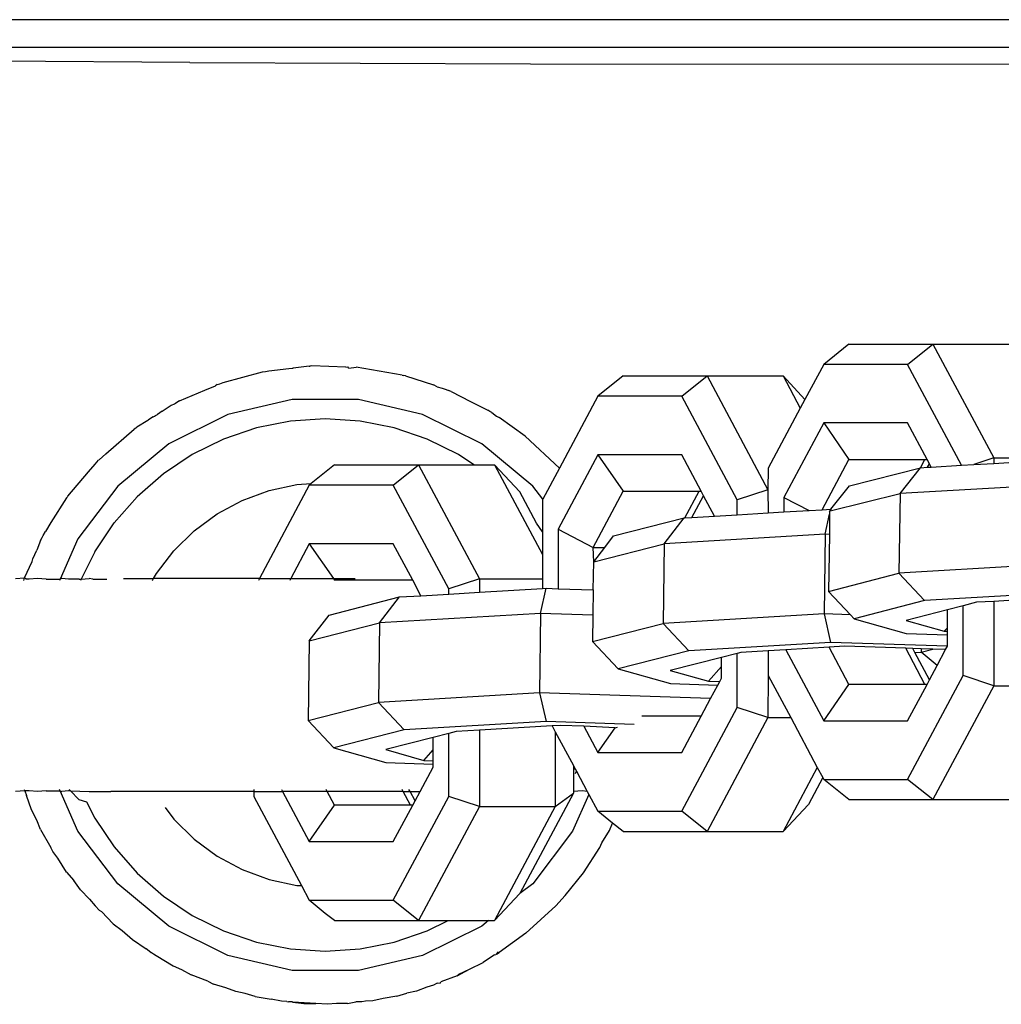
# Model space of a CAD drawing. Units: millimetres. Extents: x -4534 to 387327, y -3372 to 2495.
# Drawn here: x -545 to -508, y 1469 to 1506 of the extents above; entities that cross this region are included whole.
import ezdxf

# ---------------------------------------------------------------- set-up
doc = ezdxf.new("R2010")
doc.units = ezdxf.units.MM
doc.layers.add('Toestel 2D', color=7, linetype='Continuous', lineweight=20)
doc.layers.add('VP-EQ', color=7, linetype='Continuous', true_color=0x8a3492)

# ---------------------------------------------------------------- blocks, each defined once
blk = doc.blocks.new('st05202')
at = {"layer": 'VP-EQ', "color": 0}
for p, q in [((1499.8267, 112.1889), (1499.8267, 119.8117)), ((1499.7219, 112.4251), (1499.7219, 119.7069)), ((1499.6656, 118.3165), (1499.6725, 119.2687)), ((1496.9288, 118.9376), (1496.9267, 118.9717)), ((1497.7267, 118.9717), (1497.729, 118.9382)), ((1496.8575, 118.9121), (1496.9117, 118.9306)), ((1496.9288, 118.9376), (1496.9117, 118.9306)), ((1496.9267, 118.8899), (1496.9288, 118.9201)), ((1496.9344, 118.9399), (1496.9288, 118.9376)), ((1496.9288, 118.9201), (1496.9288, 118.9376)), ((1497.7191, 118.9409), (1497.729, 118.9382)), ((1497.7247, 118.9326), (1497.729, 118.9382)), ((1497.7247, 118.9201), (1497.7247, 118.9326)), ((1497.7267, 118.8899), (1497.7247, 118.9201)), ((1497.729, 118.9382), (1497.7907, 118.9094)), ((1496.7835, 118.8776), (1496.8192, 118.8924)), ((1496.8192, 118.8924), (1496.8575, 118.9121)), ((1496.9288, 118.8574), (1496.9267, 118.8899)), ((1497.7247, 118.8574), (1497.7267, 118.8899)), ((1497.7907, 118.9094), (1497.8009, 118.9066)), ((1497.8009, 118.9066), (1497.8334, 118.8923)), ((1497.87, 118.8776), (1497.8334, 118.8923)), ((1496.7835, 118.8776), (1496.7164, 118.8396)), ((1496.9288, 118.8574), (1496.9288, 118.8048)), ((1497.7247, 118.8574), (1497.7247, 118.8048)), ((1497.87, 118.8776), (1497.8811, 118.8713)), ((1497.8811, 118.8713), (1497.8881, 118.8683)), ((1497.8881, 118.8683), (1497.9029, 118.859)), ((1497.937, 118.8396), (1497.9029, 118.859)), ((1496.6232, 118.7798), (1496.6758, 118.8135)), ((1496.6758, 118.8135), (1496.7005, 118.8313)), ((1496.7005, 118.8313), (1496.7164, 118.8396)), ((1496.9288, 118.8048), (1496.9344, 118.8073)), ((1497.7247, 118.8048), (1497.7191, 118.8073)), ((1498.0302, 118.7798), (1497.937, 118.8396)), ((1496.6232, 118.7798), (1496.5917, 118.7531)), ((1496.777, 118.7372), (1496.9288, 118.8048)), ((1496.9288, 118.8048), (1496.9267, 118.7976)), ((1496.9288, 118.7733), (1496.9267, 118.7976)), ((1496.9288, 118.7649), (1496.9288, 118.7733)), ((1496.9344, 118.7702), (1496.9288, 118.7649)), ((1497.8765, 118.7372), (1497.7247, 118.8048)), ((1497.7267, 118.7976), (1497.7247, 118.8048)), ((1497.7247, 118.7733), (1497.7267, 118.7976)), ((1497.7247, 118.7331), (1497.7247, 118.7733)), ((1498.0302, 118.7798), (1498.0333, 118.7772)), ((1498.0333, 118.7772), (1498.0367, 118.7751)), ((1498.0367, 118.7751), (1498.1273, 118.6977)), ((1496.5568, 118.728), (1496.5917, 118.7531)), ((1496.5792, 118.5871), (1496.777, 118.7372)), ((1496.896, 118.7341), (1496.8878, 118.7052)), ((1496.9288, 118.7649), (1496.896, 118.7341)), ((1496.9288, 118.7649), (1496.9267, 118.6958)), ((1497.7247, 118.7331), (1497.7248, 118.7252)), ((1498.0743, 118.5871), (1497.8765, 118.7372)), ((1496.5213, 118.6936), (1496.5568, 118.728)), ((1496.8878, 118.7052), (1496.8267, 118.6737)), ((1496.9267, 118.6958), (1496.9267, 118.6143)), ((1497.7248, 118.7252), (1497.7191, 118.7281)), ((1497.7247, 118.6809), (1497.7267, 118.6958)), ((1497.8267, 118.6737), (1497.7248, 118.7252)), ((1497.7248, 118.7252), (1497.7267, 118.6958)), ((1498.1273, 118.6977), (1498.1566, 118.673)), ((1496.4802, 118.6581), (1496.4751, 118.6488)), ((1496.4952, 118.6709), (1496.4802, 118.6581)), ((1496.4952, 118.6709), (1496.4969, 118.673)), ((1496.5213, 118.6936), (1496.4969, 118.673)), ((1496.8267, 118.6737), (1496.718, 118.601)), ((1497.7247, 118.6809), (1497.7245, 118.6284)), ((1497.8267, 118.6737), (1497.9355, 118.601)), ((1498.1566, 118.673), (1498.1642, 118.6662)), ((1498.1642, 118.6662), (1498.1712, 118.6602)), ((1498.1733, 118.6581), (1498.1712, 118.6602)), ((1498.1733, 118.6581), (1498.195, 118.6328)), ((1496.4296, 118.6046), (1496.4751, 118.6488)), ((1498.195, 118.6328), (1498.2881, 118.5258)), ((1496.4296, 118.6046), (1496.4047, 118.5706)), ((1496.421, 118.3958), (1496.5792, 118.5871)), ((1496.718, 118.601), (1496.6196, 118.5147)), ((1496.9267, 118.394), (1496.9267, 118.6143)), ((1498.0338, 118.5147), (1497.9355, 118.601)), ((1498.2325, 118.3958), (1498.0743, 118.5871)), ((1496.4047, 118.5706), (1496.3704, 118.5326)), ((1497.7267, 118.5657), (1497.7267, 118.4529)), ((1496.3704, 118.5326), (1496.3351, 118.481)), ((1496.6196, 118.5147), (1496.5334, 118.4164)), ((1498.1201, 118.4164), (1498.0338, 118.5147)), ((1498.2918, 118.5201), (1498.2881, 118.5258)), ((1498.2956, 118.5157), (1498.2918, 118.5201)), ((1498.3206, 118.4746), (1498.2956, 118.5157)), ((1496.322, 118.4638), (1496.3351, 118.481)), ((1498.3227, 118.4721), (1498.3206, 118.4746)), ((1496.3107, 118.4433), (1496.2718, 118.3796)), ((1496.316, 118.453), (1496.3107, 118.4433)), ((1496.3212, 118.4606), (1496.316, 118.453)), ((1496.322, 118.4638), (1496.3212, 118.4606)), ((1497.7191, 118.4573), (1497.7267, 118.4529)), ((1497.7267, 118.4529), (1497.7461, 118.442)), ((1497.7267, 118.055), (1497.7267, 118.4529)), ((1497.7461, 118.442), (1497.8311, 118.3768)), ((1498.3341, 118.4544), (1498.3227, 118.4721)), ((1498.3341, 118.4544), (1498.3366, 118.4501)), ((1498.3366, 118.4501), (1498.3393, 118.4464)), ((1498.3393, 118.4464), (1498.3432, 118.4385)), ((1498.3557, 118.421), (1498.3432, 118.4385)), ((1496.5334, 118.4164), (1496.4607, 118.3076)), ((1496.8658, 118.4101), (1496.8224, 118.3768)), ((1498.1928, 118.3076), (1498.1201, 118.4164)), ((1498.3557, 118.421), (1498.3778, 118.3866)), ((1496.2718, 118.3796), (1496.2581, 118.3484)), ((1496.3106, 118.1735), (1496.421, 118.3958)), ((1496.8224, 118.3768), (1496.7474, 118.3003)), ((1496.9267, 118.076), (1496.9267, 118.394)), ((1497.8311, 118.3768), (1497.906, 118.3003)), ((1498.3429, 118.1735), (1498.2325, 118.3958)), ((1498.3778, 118.3866), (1498.3838, 118.3735)), ((1498.3942, 118.3559), (1498.3838, 118.3735)), ((1496.2581, 118.3484), (1496.2378, 118.3119)), ((1498.3942, 118.3559), (1498.4347, 118.2609)), ((1496.2143, 118.2491), (1496.2378, 118.3119)), ((1496.4607, 118.3076), (1496.4029, 118.1903)), ((1496.7474, 118.3003), (1496.684, 118.214)), ((1497.906, 118.3003), (1497.9695, 118.214)), ((1498.2506, 118.1903), (1498.1928, 118.3076)), ((1499.6656, 118.3165), (1499.6613, 117.0364)), ((1498.4347, 118.2609), (1498.4514, 118.2206)), ((1496.189, 118.1819), (1496.2026, 118.2276)), ((1496.2143, 118.2491), (1496.2026, 118.2276)), ((1498.4557, 118.2144), (1498.4514, 118.2206)), ((1498.4557, 118.2144), (1498.4584, 118.2047)), ((1496.1749, 118.1441), (1496.189, 118.1819)), ((1496.4029, 118.1903), (1496.3608, 118.0665)), ((1496.684, 118.214), (1496.6333, 118.1197)), ((1497.9695, 118.214), (1498.0202, 118.1197)), ((1498.2927, 118.0665), (1498.2506, 118.1903)), ((1498.4584, 118.2047), (1498.4637, 118.1915)), ((1498.4637, 118.1915), (1498.4829, 118.117)), ((1496.1674, 118.1094), (1496.1749, 118.1441)), ((1496.2539, 117.9318), (1496.3106, 118.1735)), ((1498.3996, 117.9318), (1498.3429, 118.1735)), ((1496.1561, 118.0716), (1496.1674, 118.1094)), ((1496.6333, 118.1197), (1496.5963, 118.0192)), ((1498.0202, 118.1197), (1498.0572, 118.0192)), ((1498.4829, 118.117), (1498.5033, 118.0439)), ((1496.1561, 118.0716), (1496.1463, 118.0109)), ((1496.3608, 118.0665), (1496.3353, 117.9382)), ((1496.9077, 118.076), (1496.5726, 117.897)), ((1496.9267, 118.076), (1496.9077, 118.076)), ((1496.9344, 118.076), (1496.9267, 118.076)), ((1496.9267, 118.076), (1496.9267, 117.9685)), ((1498.3182, 117.9382), (1498.2927, 118.0665)), ((1497.7267, 118.055), (1497.7191, 118.0591)), ((1498.0775, 117.8678), (1497.7267, 118.055)), ((1497.7267, 118.055), (1497.7267, 117.9374)), ((1498.5033, 118.0439), (1498.5048, 118.0319)), ((1498.5048, 118.0319), (1498.5077, 118.0203)), ((1496.1382, 117.9728), (1496.1463, 118.0109)), ((1496.5963, 118.0192), (1496.5738, 117.9145)), ((1498.0572, 118.0192), (1498.0797, 117.9145)), ((1498.5077, 118.0203), (1498.5156, 117.9452)), ((1496.1368, 117.9518), (1496.1382, 117.9728)), ((1496.9267, 117.9685), (1496.7381, 117.8678)), ((1496.9344, 117.9726), (1496.9267, 117.9685)), ((1496.9267, 117.8003), (1496.9267, 117.9685)), ((1496.1353, 117.9291), (1496.1296, 117.8886)), ((1496.1296, 117.843), (1496.1353, 117.9291)), ((1496.1357, 117.9324), (1496.1353, 117.9291)), ((1496.1368, 117.9518), (1496.1357, 117.9454)), ((1496.1357, 117.9324), (1496.1357, 117.9454)), ((1496.2539, 117.6835), (1496.2539, 117.9318)), ((1496.3353, 117.9382), (1496.3267, 117.8076)), ((1497.7267, 117.9374), (1497.7191, 117.9415)), ((1497.8571, 117.8678), (1497.7267, 117.9374)), ((1497.7267, 117.9374), (1497.7267, 117.7771)), ((1498.3267, 117.8076), (1498.3182, 117.9382)), ((1498.3996, 117.6835), (1498.3996, 117.9318)), ((1498.5156, 117.9452), (1498.5177, 117.9322)), ((1498.5177, 117.9322), (1498.5177, 117.9283)), ((1498.5252, 117.8684), (1498.5177, 117.9283)), ((1496.1296, 117.8886), (1496.1296, 117.843)), ((1496.5726, 117.897), (1496.5178, 117.8678)), ((1496.5738, 117.9145), (1496.5726, 117.897)), ((1498.0797, 117.9145), (1498.0835, 117.8602)), ((1496.4678, 117.8076), (1496.5178, 117.8678)), ((1496.5178, 117.8678), (1496.5178, 117.5521)), ((1496.7381, 117.8678), (1496.7381, 117.5521)), ((1496.7381, 117.8678), (1496.8749, 117.7726)), ((1497.1931, 117.8725), (1497.0902, 117.7759)), ((1497.1931, 117.8725), (1497.261, 117.6079)), ((1497.4923, 117.8685), (1497.1931, 117.8725)), ((1497.4923, 117.8685), (1497.5602, 117.6039)), ((1497.4923, 117.8685), (1497.5896, 117.7936)), ((1497.8571, 117.8678), (1497.7267, 117.7771)), ((1497.8571, 117.5521), (1497.8571, 117.8678)), ((1498.0775, 117.5521), (1498.0775, 117.8678)), ((1498.0835, 117.8602), (1498.0775, 117.8678)), ((1498.1536, 117.7726), (1498.0835, 117.8602)), ((1498.5213, 117.7303), (1498.5257, 117.858)), ((1498.5252, 117.8684), (1498.5251, 117.8643)), ((1498.5257, 117.858), (1498.5251, 117.8643)), ((1496.1268, 117.7997), (1496.1296, 117.843)), ((1496.3267, 117.8076), (1496.3353, 117.6771)), ((1496.4416, 117.7726), (1496.4678, 117.8076)), ((1498.3182, 117.6771), (1498.3267, 117.8076)), ((1496.1297, 117.7653), (1496.1268, 117.7997)), ((1496.4416, 117.7726), (1496.4416, 117.457)), ((1496.8749, 117.7726), (1496.9267, 117.8003)), ((1496.8749, 117.4872), (1496.8749, 117.7726)), ((1496.9267, 117.8003), (1496.9344, 117.8044)), ((1496.9267, 117.5149), (1496.9267, 117.8003)), ((1497.0902, 117.7759), (1497.0349, 117.5804)), ((1497.1581, 117.5113), (1497.0902, 117.7759)), ((1497.5896, 117.7936), (1497.6575, 117.529)), ((1497.7267, 117.7771), (1497.7203, 117.7726)), ((1497.7203, 117.4791), (1497.7203, 117.7726)), ((1497.7267, 117.7771), (1497.7267, 117.6949)), ((1498.1536, 117.7726), (1498.1536, 117.5771)), ((1496.1297, 117.7237), (1496.1297, 117.7653)), ((1496.1297, 117.7237), (1496.1357, 117.6929)), ((1498.5177, 117.7192), (1498.5219, 117.7225)), ((1498.5177, 117.7192), (1498.5212, 117.6921)), ((1498.5213, 117.7303), (1498.5219, 117.7225)), ((1496.1357, 117.6698), (1496.1357, 117.6929)), ((1496.138, 117.6562), (1496.1357, 117.6698)), ((1496.3106, 117.4418), (1496.2539, 117.6835)), ((1496.3353, 117.6771), (1496.3608, 117.5488)), ((1498.2927, 117.5488), (1498.3182, 117.6771)), ((1498.3429, 117.4418), (1498.3996, 117.6835)), ((1498.4915, 117.5189), (1498.5212, 117.6921)), ((1496.1401, 117.6291), (1496.138, 117.6562)), ((1496.1488, 117.59), (1496.1401, 117.6291)), ((1496.1572, 117.5389), (1496.1488, 117.59)), ((1497.261, 117.6079), (1497.1581, 117.5113)), ((1497.2967, 117.0029), (1497.261, 117.6079)), ((1497.5602, 117.6039), (1497.261, 117.6079)), ((1497.5959, 116.9989), (1497.5602, 117.6039)), ((1497.5602, 117.6039), (1497.6575, 117.529)), ((1496.3608, 117.5488), (1496.4029, 117.425)), ((1496.4416, 117.457), (1496.5178, 117.5521)), ((1496.5178, 117.5521), (1496.9077, 117.3439)), ((1496.7381, 117.5521), (1496.8749, 117.4791)), ((1497.0349, 117.5804), (1497.0291, 117.4028)), ((1497.0838, 117.5805), (1497.0433, 117.4374)), ((1497.1294, 117.4028), (1497.0838, 117.5805)), ((1497.6875, 117.3439), (1498.0775, 117.5521)), ((1497.7203, 117.4791), (1497.8571, 117.5521)), ((1498.0775, 117.5521), (1498.1536, 117.457)), ((1498.1536, 117.5771), (1498.1536, 117.457)), ((1498.2506, 117.425), (1498.2927, 117.5488)), ((1496.1572, 117.5389), (1496.1686, 117.5011)), ((1496.8749, 117.4872), (1496.9267, 117.5149)), ((1496.9267, 117.5149), (1496.9344, 117.519)), ((1496.9267, 117.5149), (1496.9267, 117.489)), ((1497.1896, 116.9779), (1497.1581, 117.5113)), ((1497.6575, 117.529), (1497.6623, 117.4481)), ((1498.4882, 117.506), (1498.4894, 117.5124)), ((1498.4915, 117.5189), (1498.4894, 117.5124)), ((1496.1766, 117.4652), (1496.1686, 117.5011)), ((1496.8749, 117.4791), (1496.8749, 117.4872)), ((1496.8749, 117.4791), (1496.8915, 117.4702)), ((1496.8915, 117.4702), (1496.9267, 117.489)), ((1496.9267, 117.489), (1496.9344, 117.4931)), ((1496.9267, 117.489), (1496.9267, 117.4514)), ((1497.6623, 117.4481), (1497.7203, 117.4791)), ((1498.4882, 117.506), (1498.4548, 117.4015)), ((1496.1914, 117.4258), (1496.1766, 117.4652)), ((1496.421, 117.2194), (1496.3106, 117.4418)), ((1496.8696, 117.2285), (1496.4416, 117.457)), ((1496.4416, 117.457), (1496.4416, 117.3463)), ((1496.8915, 117.4702), (1496.9267, 117.4514)), ((1496.9267, 117.4514), (1497.0179, 117.4028)), ((1497.0433, 117.4374), (1497.0422, 117.4028)), ((1497.0433, 117.4374), (1497.0825, 117.4028)), ((1497.6623, 117.4481), (1497.6685, 117.3439)), ((1498.1536, 117.457), (1497.7256, 117.2285)), ((1498.1536, 117.457), (1498.1536, 117.249)), ((1498.2325, 117.2194), (1498.3429, 117.4418)), ((1496.1987, 117.4015), (1496.1914, 117.4258)), ((1496.2057, 117.3874), (1496.1987, 117.4015)), ((1496.4029, 117.425), (1496.4416, 117.3463)), ((1497.0179, 117.4028), (1497.0291, 117.4028)), ((1497.0291, 117.4028), (1497.0422, 117.4028)), ((1497.0422, 117.4028), (1497.0825, 117.4028)), ((1497.0825, 117.4028), (1497.1294, 117.4028)), ((1497.1445, 117.3439), (1497.1294, 117.4028)), ((1498.1928, 117.3076), (1498.2506, 117.425)), ((1498.4474, 117.3866), (1498.4548, 117.4015)), ((1496.2057, 117.3874), (1496.2076, 117.3746)), ((1496.2076, 117.3746), (1496.211, 117.3732)), ((1496.2337, 117.3125), (1496.211, 117.3732)), ((1498.4425, 117.369), (1498.4374, 117.3533)), ((1498.4474, 117.3866), (1498.4425, 117.369)), ((1496.4416, 117.3463), (1496.4416, 117.1944)), ((1496.8696, 117.2285), (1496.9077, 117.3439)), ((1496.9077, 117.3439), (1497.1445, 117.3439)), ((1497.1517, 117.3159), (1497.1445, 117.3439)), ((1497.6685, 117.3439), (1497.6875, 117.3439)), ((1497.6685, 117.3439), (1497.6753, 117.2285)), ((1497.7256, 117.2285), (1497.6875, 117.3439)), ((1498.4297, 117.3348), (1498.3917, 117.2613)), ((1498.4297, 117.3348), (1498.4329, 117.3441)), ((1498.4374, 117.3533), (1498.4329, 117.3441)), ((1496.2337, 117.3125), (1496.2405, 117.3054)), ((1496.2337, 117.3125), (1496.2593, 117.2657)), ((1496.2405, 117.3054), (1496.2593, 117.2657)), ((1497.1569, 117.2285), (1497.1517, 117.3159)), ((1498.1536, 117.249), (1498.1928, 117.3076)), ((1496.2593, 117.2657), (1496.2839, 117.214)), ((1498.3917, 117.2613), (1498.3596, 117.1967)), ((1496.4416, 117.1944), (1496.421, 117.2194)), ((1497.1569, 117.2285), (1496.8696, 117.2285)), ((1496.8696, 117.2285), (1496.8696, 116.9431)), ((1497.173, 116.9548), (1497.1569, 117.2285)), ((1497.7256, 117.2285), (1497.6753, 117.2285)), ((1497.6753, 117.2285), (1497.6892, 116.9916)), ((1497.7256, 117.2285), (1497.7256, 116.9916)), ((1498.0743, 117.0281), (1498.2325, 117.2194)), ((1498.1536, 117.249), (1498.1536, 117.1716)), ((1496.3125, 117.1723), (1496.2839, 117.214)), ((1496.4416, 117.1944), (1496.4416, 117.1716)), ((1498.3506, 117.1817), (1498.3367, 117.1636)), ((1498.3506, 117.1817), (1498.3546, 117.1895)), ((1498.3546, 117.1895), (1498.3596, 117.1967)), ((1496.3125, 117.1723), (1496.3133, 117.1673)), ((1496.315, 117.1645), (1496.3133, 117.1673)), ((1496.315, 117.1645), (1496.3212, 117.1546)), ((1496.315, 117.1645), (1496.3235, 117.1562)), ((1496.3935, 117.0541), (1496.3212, 117.1546)), ((1496.8696, 116.9431), (1496.4416, 117.1716)), ((1496.4416, 117.1716), (1496.543, 117.0765)), ((1498.1536, 117.1716), (1497.8165, 116.9916)), ((1498.1536, 117.1716), (1498.0522, 117.0765)), ((1498.2623, 117.0562), (1498.3322, 117.1547)), ((1498.3367, 117.1636), (1498.3322, 117.1547)), ((1496.9203, 116.875), (1496.543, 117.0765)), ((1496.5792, 117.0281), (1496.543, 117.0765)), ((1497.9346, 117.0137), (1498.0522, 117.0765)), ((1496.3935, 117.0541), (1496.4962, 116.9415)), ((1498.1416, 116.9277), (1498.2623, 117.0562)), ((1499.6613, 117.0364), (1499.6578, 112.5403)), ((1496.777, 116.878), (1496.5792, 117.0281)), ((1497.2967, 117.0029), (1497.1896, 116.9779)), ((1497.2757, 116.3593), (1497.2967, 117.0029)), ((1497.5959, 116.9989), (1497.2967, 117.0029)), ((1497.5895, 116.8015), (1497.5959, 116.9989)), ((1497.5959, 116.9989), (1497.6901, 116.9778)), ((1497.9016, 116.9916), (1497.9346, 117.0137)), ((1498.0244, 116.9903), (1498.0743, 117.0281)), ((1497.1788, 116.647), (1497.1896, 116.9779)), ((1497.6901, 116.9778), (1497.6886, 116.9328)), ((1497.6892, 116.9916), (1497.6901, 116.9778)), ((1497.7256, 116.9916), (1497.6892, 116.9916)), ((1497.8165, 116.9916), (1497.7256, 116.9916)), ((1497.9016, 116.9916), (1497.8165, 116.9916)), ((1498.0219, 116.9916), (1497.9016, 116.9916)), ((1498.0244, 116.9903), (1498.0219, 116.9916)), ((1498.1416, 116.9277), (1498.0244, 116.9903)), ((1496.4962, 116.9415), (1496.5351, 116.9058)), ((1497.1512, 116.9431), (1496.8696, 116.9431)), ((1496.8696, 116.9431), (1496.9203, 116.875)), ((1497.1512, 116.9431), (1497.0237, 116.875)), ((1497.173, 116.9548), (1497.1512, 116.9431)), ((1497.1718, 116.8365), (1497.1747, 116.9255)), ((1497.1747, 116.9255), (1497.173, 116.9548)), ((1497.6886, 116.9328), (1497.6843, 116.8011)), ((1497.9117, 116.9328), (1497.6886, 116.9328)), ((1497.9117, 116.9328), (1497.8433, 116.8011)), ((1498.1914, 116.7834), (1497.9117, 116.9328)), ((1498.4118, 116.7834), (1498.1416, 116.9277)), ((1496.5351, 116.9058), (1496.6212, 116.837)), ((1496.9146, 116.8168), (1496.777, 116.878)), ((1496.9267, 116.875), (1496.9203, 116.875)), ((1496.9288, 116.842), (1496.9267, 116.875)), ((1497.0119, 116.875), (1496.9267, 116.875)), ((1497.0027, 116.8638), (1496.9267, 116.8233)), ((1496.9942, 116.8668), (1497.0027, 116.8638)), ((1497.0117, 116.8686), (1497.0027, 116.8638)), ((1497.0119, 116.875), (1497.0117, 116.8686)), ((1497.0237, 116.875), (1497.0117, 116.8686)), ((1497.0237, 116.875), (1497.0119, 116.875)), ((1496.6212, 116.837), (1496.7164, 116.7757)), ((1496.9146, 116.8168), (1496.8521, 116.7834)), ((1496.9267, 116.8233), (1496.9146, 116.8168)), ((1496.9267, 116.8233), (1496.9288, 116.842)), ((1497.1718, 116.8365), (1497.0724, 116.7834)), ((1497.1659, 116.7184), (1497.1718, 116.8365)), ((1496.7164, 116.7757), (1496.7338, 116.7679)), ((1496.8078, 116.728), (1496.8521, 116.7834)), ((1496.8521, 116.7834), (1496.8521, 116.4678)), ((1497.0724, 116.7834), (1497.0724, 116.4678)), ((1497.0724, 116.7834), (1497.1659, 116.7184)), ((1497.4903, 116.8028), (1497.3874, 116.7063)), ((1497.4903, 116.8028), (1497.5583, 116.5382)), ((1497.5895, 116.8015), (1497.4903, 116.8028)), ((1497.6843, 116.8011), (1497.5895, 116.8015)), ((1497.6843, 116.8011), (1497.7895, 116.7988)), ((1497.7895, 116.7988), (1497.8433, 116.8011)), ((1497.7895, 116.7988), (1497.8574, 116.5342)), ((1497.7895, 116.7988), (1497.8433, 116.7575)), ((1497.8433, 116.8011), (1498.0546, 116.6883)), ((1497.8433, 116.8011), (1497.8433, 116.7575)), ((1498.1914, 116.7834), (1498.0546, 116.6883)), ((1498.1914, 116.4678), (1498.1914, 116.7834)), ((1498.4879, 116.6883), (1498.4118, 116.7834)), ((1498.4118, 116.4678), (1498.4118, 116.7834)), ((1496.7338, 116.7679), (1496.7803, 116.7394)), ((1496.7803, 116.7394), (1496.8078, 116.728)), ((1497.8433, 116.7575), (1497.8868, 116.724)), ((1496.776, 116.6883), (1496.8078, 116.728)), ((1497.1659, 116.7184), (1497.1677, 116.7088)), ((1497.3874, 116.7063), (1497.3321, 116.5108)), ((1497.4553, 116.4417), (1497.3874, 116.7063)), ((1497.8868, 116.724), (1497.9548, 116.4594)), ((1496.776, 116.6883), (1496.776, 116.3727)), ((1498.0546, 116.6883), (1498.0546, 116.4029)), ((1498.4879, 116.6883), (1498.4879, 116.3727)), ((1497.2092, 116.3947), (1497.2092, 116.618)), ((1497.5583, 116.5382), (1497.4553, 116.4417)), ((1497.5939, 115.9332), (1497.5583, 116.5382)), ((1497.8574, 116.5342), (1497.5583, 116.5382)), ((1497.8931, 115.9292), (1497.8574, 116.5342)), ((1497.8574, 116.5342), (1497.9548, 116.4594)), ((1497.3321, 116.5108), (1497.3263, 116.3322)), ((1497.381, 116.5109), (1497.3406, 116.3678)), ((1497.4304, 116.3184), (1497.381, 116.5109)), ((1496.776, 116.3727), (1496.8521, 116.4678)), ((1496.8521, 116.4678), (1497.242, 116.2596)), ((1497.0724, 116.4678), (1497.2092, 116.3947)), ((1497.4868, 115.9083), (1497.4553, 116.4417)), ((1497.9548, 116.4594), (1497.955, 116.4561)), ((1497.955, 116.4561), (1498.0546, 116.4029)), ((1497.955, 116.4561), (1497.9565, 116.4294)), ((1498.0219, 116.2596), (1498.4118, 116.4678)), ((1498.0546, 116.3947), (1498.1914, 116.4678)), ((1498.4118, 116.4678), (1498.4879, 116.3727)), ((1497.9565, 116.4294), (1498.038, 116.3859)), ((1497.9565, 116.4294), (1497.9615, 116.345)), ((1498.0546, 116.4029), (1498.0546, 116.3947)), ((1497.204, 116.1441), (1496.776, 116.3727)), ((1496.776, 116.3727), (1496.776, 116.0873)), ((1497.2092, 116.3947), (1497.2757, 116.3593)), ((1497.3406, 116.3678), (1497.3392, 116.3254)), ((1497.3406, 116.3678), (1497.3964, 116.3184)), ((1497.9615, 116.345), (1498.038, 116.3859)), ((1498.038, 116.3859), (1498.0546, 116.3947)), ((1498.4879, 116.3727), (1498.0599, 116.1441)), ((1498.4879, 116.3727), (1498.4879, 116.0873)), ((1497.2757, 116.3593), (1497.3263, 116.3322)), ((1497.3263, 116.3322), (1497.3392, 116.3254)), ((1497.9615, 116.345), (1497.9666, 116.2596)), ((1497.3392, 116.3254), (1497.3522, 116.3184)), ((1497.3522, 116.3184), (1497.3964, 116.3184)), ((1497.3964, 116.3184), (1497.4304, 116.3184)), ((1497.4455, 116.2596), (1497.4304, 116.3184)), ((1497.204, 116.1441), (1497.242, 116.2596)), ((1497.242, 116.2596), (1497.4455, 116.2596)), ((1497.4489, 116.2463), (1497.4455, 116.2596)), ((1497.9666, 116.2596), (1498.0219, 116.2596)), ((1497.9666, 116.2596), (1497.9735, 116.1427)), ((1498.0599, 116.1441), (1498.0219, 116.2596)), ((1497.4551, 116.1427), (1497.4489, 116.2463)), ((1497.204, 116.1441), (1497.204, 116.0584)), ((1497.3619, 116.1427), (1497.204, 116.1441)), ((1497.3619, 116.1427), (1497.204, 116.0584)), ((1497.4551, 116.1427), (1497.3619, 116.1427)), ((1497.4589, 116.0769), (1497.4551, 116.1427)), ((1498.0599, 116.1441), (1497.9735, 116.1427)), ((1497.9735, 116.1427), (1497.9769, 116.0839)), ((1498.1417, 116.1427), (1498.0599, 116.1441)), ((1498.3667, 116.0225), (1498.1417, 116.1427)), ((1496.776, 116.0873), (1496.8773, 115.9921)), ((1497.017, 115.9586), (1496.776, 116.0873)), ((1497.4589, 116.0769), (1497.1923, 115.9345)), ((1497.4686, 115.9138), (1497.4589, 116.0769)), ((1498.0315, 116.0839), (1497.9769, 116.0839)), ((1497.9769, 116.0839), (1497.9825, 115.9895)), ((1498.0315, 116.0839), (1497.9825, 115.9895)), ((1498.3113, 115.9345), (1498.0315, 116.0839)), ((1498.4879, 116.0873), (1498.3667, 116.0225)), ((1498.4879, 116.0873), (1498.4, 116.0048)), ((1497.204, 116.0584), (1497.017, 115.9586)), ((1498.4, 116.0048), (1498.3667, 116.0225)), ((1498.5316, 115.9345), (1498.4, 116.0048)), ((1496.9786, 115.938), (1496.8773, 115.9921)), ((1497.017, 115.9586), (1496.9786, 115.938)), ((1497.9825, 115.9895), (1497.9854, 115.9403)), ((1496.8958, 115.8394), (1496.9719, 115.9345)), ((1496.9786, 115.938), (1496.9719, 115.9345)), ((1496.9719, 115.9345), (1496.9719, 115.6189)), ((1497.1923, 115.9345), (1497.1923, 115.6189)), ((1497.1923, 115.9345), (1497.3291, 115.8394)), ((1497.5939, 115.9332), (1497.4868, 115.9083)), ((1497.5907, 115.8336), (1497.5939, 115.9332)), ((1497.8931, 115.9292), (1497.5939, 115.9332)), ((1497.8926, 115.9132), (1497.8931, 115.9292)), ((1497.8931, 115.9292), (1497.9692, 115.9122)), ((1497.9854, 115.9403), (1498.1745, 115.8394)), ((1497.9854, 115.9403), (1497.9873, 115.9082)), ((1498.3113, 115.9345), (1498.1745, 115.8394)), ((1498.3113, 115.6189), (1498.3113, 115.9345)), ((1498.6078, 115.8394), (1498.5316, 115.9345)), ((1498.5316, 115.6189), (1498.5316, 115.9345)), ((1497.3291, 115.8394), (1497.4686, 115.9138)), ((1497.472, 115.8559), (1497.4686, 115.9138)), ((1497.472, 115.4695), (1497.4868, 115.9083)), ((1497.6786, 115.9161), (1497.5907, 115.8336)), ((1497.6786, 115.9161), (1497.7466, 115.6515)), ((1497.8926, 115.9132), (1497.6786, 115.9161)), ((1497.9692, 115.9122), (1497.8926, 115.9132)), ((1497.9778, 115.9121), (1497.9692, 115.9122)), ((1497.9778, 115.9121), (1497.9811, 115.9096)), ((1497.9811, 115.9096), (1497.9873, 115.9082)), ((1497.9811, 115.9096), (1498.0457, 115.6475)), ((1497.9873, 115.9082), (1497.9872, 115.9049)), ((1497.9873, 115.9082), (1498.0751, 115.8372)), ((1497.4645, 115.6263), (1497.472, 115.8559)), ((1496.8958, 115.8394), (1496.8958, 115.5237)), ((1497.3291, 115.554), (1497.3291, 115.8394)), ((1497.5757, 115.8195), (1497.5204, 115.624)), ((1497.5907, 115.8336), (1497.5757, 115.8195)), ((1497.6436, 115.5549), (1497.5757, 115.8195)), ((1498.0751, 115.8372), (1498.1432, 115.5707)), ((1498.1745, 115.8394), (1498.1745, 115.554)), ((1498.6078, 115.8394), (1498.6078, 115.5237)), ((1497.3291, 115.554), (1497.4645, 115.6263)), ((1497.4636, 115.5999), (1497.4645, 115.6263)), ((1497.5693, 115.6242), (1497.5289, 115.481)), ((1497.609, 115.4695), (1497.5693, 115.6242)), ((1497.7466, 115.6515), (1497.6436, 115.5549)), ((1497.7822, 115.0465), (1497.7466, 115.6515)), ((1498.0457, 115.6475), (1497.7466, 115.6515)), ((1498.0814, 115.0425), (1498.0457, 115.6475)), ((1498.0457, 115.6475), (1498.1432, 115.5707)), ((1496.8958, 115.5237), (1496.9719, 115.6189)), ((1496.9719, 115.6189), (1497.3619, 115.4107)), ((1497.1923, 115.6189), (1497.3291, 115.5458)), ((1497.3457, 115.5369), (1497.4486, 115.5919)), ((1497.4486, 115.5919), (1497.4636, 115.5999)), ((1497.4486, 115.5919), (1497.45, 115.5678)), ((1497.4626, 115.5676), (1497.4636, 115.5999)), ((1497.5204, 115.624), (1497.5154, 115.4695)), ((1498.1523, 115.4163), (1498.5316, 115.6189)), ((1498.1745, 115.5458), (1498.3113, 115.6189)), ((1498.5316, 115.6189), (1498.6078, 115.5237)), ((1497.3291, 115.5458), (1497.3291, 115.554)), ((1497.3999, 115.508), (1497.45, 115.5678)), ((1497.45, 115.5678), (1497.4611, 115.5243)), ((1497.4626, 115.5676), (1497.45, 115.5678)), ((1497.4611, 115.5243), (1497.4626, 115.5676)), ((1497.6751, 115.0216), (1497.6436, 115.5549)), ((1498.1432, 115.5707), (1498.1745, 115.554)), ((1498.1432, 115.5707), (1498.1448, 115.5439)), ((1498.1745, 115.554), (1498.1745, 115.5458)), ((1497.3238, 115.2952), (1496.8958, 115.5237)), ((1496.8958, 115.5237), (1496.8958, 115.2384)), ((1497.3291, 115.5458), (1497.3457, 115.5369)), ((1497.3457, 115.5369), (1497.3999, 115.508)), ((1497.4596, 115.4761), (1497.4611, 115.5243)), ((1498.1448, 115.5439), (1498.1579, 115.5369)), ((1498.1448, 115.5439), (1498.1456, 115.5304)), ((1498.1456, 115.5304), (1498.1579, 115.5369)), ((1498.1456, 115.5304), (1498.1523, 115.4163)), ((1498.1579, 115.5369), (1498.1745, 115.5458)), ((1498.6078, 115.5237), (1498.1798, 115.2952)), ((1498.6078, 115.5237), (1498.6078, 115.2384)), ((1497.3999, 115.508), (1497.4596, 115.4761)), ((1497.5289, 115.481), (1497.5285, 115.4695)), ((1497.5289, 115.481), (1497.5419, 115.4695)), ((1497.4596, 115.4761), (1497.472, 115.4695)), ((1497.472, 115.4695), (1497.5154, 115.4695)), ((1497.5154, 115.4695), (1497.5285, 115.4695)), ((1497.5285, 115.4695), (1497.5419, 115.4695)), ((1497.5419, 115.4695), (1497.609, 115.4695)), ((1497.6241, 115.4107), (1497.609, 115.4695)), ((1497.3238, 115.2952), (1497.3619, 115.4107)), ((1497.3619, 115.4107), (1497.6241, 115.4107)), ((1497.6373, 115.3596), (1497.6241, 115.4107)), ((1498.1523, 115.4163), (1498.155, 115.3703)), ((1498.1798, 115.2952), (1498.155, 115.3703)), ((1498.155, 115.3703), (1498.1594, 115.2952)), ((1497.641, 115.2952), (1497.6373, 115.3596)), ((1497.641, 115.2952), (1497.3238, 115.2952)), ((1497.3238, 115.2952), (1497.3238, 115.0098)), ((1497.6492, 115.1568), (1497.641, 115.2952)), ((1498.1798, 115.2952), (1498.1594, 115.2952)), ((1498.1594, 115.2952), (1498.1676, 115.1568)), ((1498.1798, 115.2952), (1498.1798, 115.1568))]:
    blk.add_line(p, q, dxfattribs=at)
blk = doc.blocks.new('VPL-02-ST0520')
at = {"layer": 'Toestel 2D', "color": 0, "xscale": 10, "yscale": 10, "zscale": 10, "rotation": 90.00000000000001}
blk.add_blockref('st05202', (644.856, -13492.744), dxfattribs=at)

msp = doc.modelspace()

# ---------------------------------------------------------------- block references
msp.add_blockref('VPL-02-ST0520', (0, 0))

doc.saveas('drawing.dxf')
